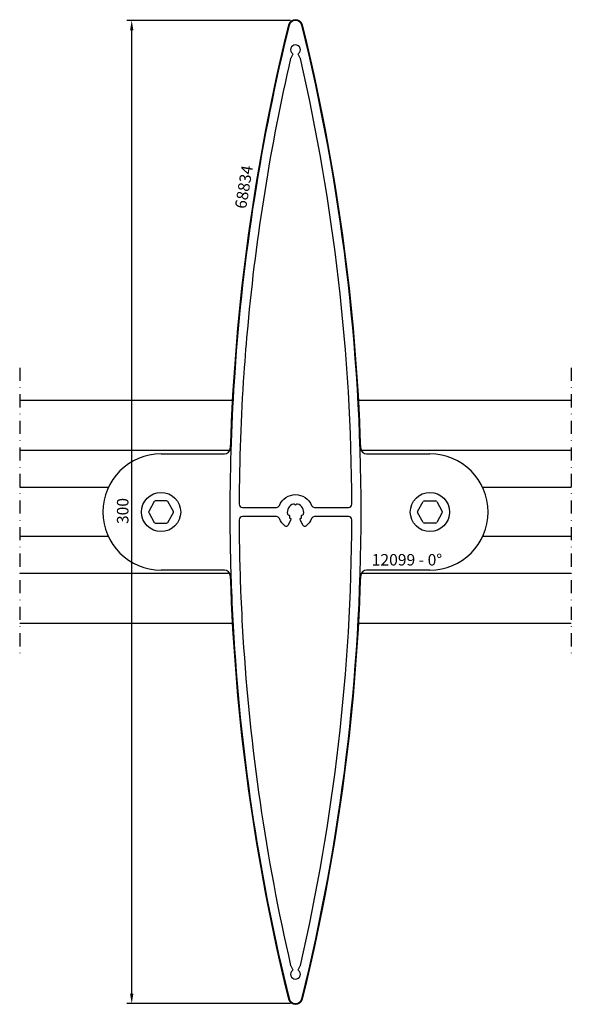
# Model space of a CAD drawing. Extents: x 0 to 168, y -55 to 245.
import ezdxf

# ---------------------------------------------------------------- set-up
doc = ezdxf.new("R2010")
doc.units = 0
doc.header["$LTSCALE"] = 4
doc.linetypes.add('NEWDOT', pattern=[2, 1, -0.5, 0, -0.5])
doc.layers.get('0').update_dxf_attribs({"linetype": 'CONTINUOUS'})
doc.layers.get('DEFPOINTS').update_dxf_attribs({"linetype": 'CONTINUOUS'})
for name, color, linetype in [('SAPA_ANSLUTNING', 6, 'CONTINUOUS'), ('SAPA_ARTIKELNR', 4, 'CONTINUOUS'), ('SAPA_MATT', 1, 'CONTINUOUS'), ('SAPA_PROFIL', 7, 'CONTINUOUS')]:
    doc.layers.add(name, color=color, linetype=linetype)
doc.styles.add('ISO', font='isocp3.shx')
doc.dimstyles.get("Standard").update_dxf_attribs({"dimtxt": 2.5, "dimasz": 2.5, "dimexe": 1.25, "dimexo": 0.625, "dimtad": 1, "dimcen": 2.5, "dimazin": 3, "dimtfac": 1, "dimtmove": 0, "dimatfit": 3})

# ---------------------------------------------------------------- blocks, each defined once
blk = doc.blocks.new('*U12')
at = {"layer": 'SAPA_ARTIKELNR', "style": 'ISO'}
blk.add_text('68834', height=3.5, rotation=80.6556, dxfattribs=at).set_placement((69, 187.33))
blk = doc.blocks.new('*U13')
at = {"layer": 'SAPA_ARTIKELNR', "style": 'ISO'}
blk.add_text('12099 - 0%%D', height=3.5, dxfattribs=at).set_placement((107.33, 78.67))
blk = doc.blocks.new('*U19')
at = {"layer": 'SAPA_MATT', "color": 2, "style": 'ISO'}
blk.add_text('300', height=3.5, rotation=90, dxfattribs=at).set_placement((33.15, 91.32))
blk = doc.blocks.new('*D11')
at = {"layer": 'DEFPOINTS', "color": 0}
for p in [(34.15, 245), (84.08, 245), (84.08, -55)]:
    blk.add_point(p, dxfattribs=at)
at = {"layer": 'SAPA_MATT'}
for p, q in [((82.58, 245), (32.65, 245)), ((34.15, -52), (34.15, 242)), ((82.58, -55), (32.65, -55))]:
    blk.add_line(p, q, dxfattribs=at)
for points in [[(33.65, 242), (34.65, 242), (34.15, 245)], [(33.65, -52), (34.65, -52), (34.15, -55)]]:
    blk.add_solid(points, dxfattribs=at)
blk.add_blockref('*U19', (0, 0))

msp = doc.modelspace()

# ---------------------------------------------------------------- linework, layer by layer
at = {"layer": 'SAPA_ANSLUTNING', "linetype": 'NEWDOT'}
for p, q in [((0, 139), (0, 51)), ((168.169, 139), (168.169, 51))]:
    msp.add_line(p, q, dxfattribs=at)
at = {"layer": 'SAPA_ANSLUTNING'}
for p, q in [((64.817, 129), (0, 129)), ((168.169, 129), (103.352, 129)), ((64.026, 113.75), (0, 113.75)), ((168.169, 113.75), (104.142, 113.75)), ((27.052, 102.5), (0, 102.5)), ((168.169, 102.5), (141.117, 102.5)), ((27.052, 87.5), (0, 87.5)), ((168.169, 87.5), (141.117, 87.5)), ((64.026, 76.25), (0, 76.25)), ((168.169, 76.25), (104.142, 76.25)), ((64.817, 61), (0, 61)), ((168.169, 61), (103.352, 61))]:
    msp.add_line(p, q, dxfattribs=at)
at = {"layer": 'SAPA_PROFIL'}
for p, q in [((43.084, 112.7), (62.39, 112.7)), ((105.779, 112.7), (125.084, 112.7)), ((62.39, 77.3), (43.084, 77.3)), ((125.084, 77.3), (105.779, 77.3))]:
    msp.add_line(p, q, dxfattribs=at)
at = {"layer": 'SAPA_PROFIL', "color": 1}
for p, q in [((41.028, 98.161), (39.319, 95.2)), ((44.794, 98.361), (41.375, 98.361)), ((46.85, 95.2), (45.14, 98.161)), ((121.319, 95.2), (123.028, 98.161)), ((123.375, 98.361), (126.794, 98.361)), ((127.14, 98.161), (128.85, 95.2)), ((39.319, 94.8), (41.028, 91.839)), ((45.14, 91.839), (46.85, 94.8)), ((123.028, 91.839), (121.319, 94.8)), ((128.85, 94.8), (127.14, 91.839)), ((41.375, 91.639), (44.794, 91.639)), ((126.794, 91.639), (123.375, 91.639))]:
    msp.add_line(p, q, dxfattribs=at)
at = {"layer": 'SAPA_PROFIL', "color": 7}
for points in [[(82.122, -53.463, 0.3450382), (84.084, -55, 0.3450382), (86.047, -53.463, 0.0605251), (104.084, 95, 0.0605251), (86.047, 243.463, 0.3450382), (84.084, 245, 0.3450382), (82.122, 243.463, 0.0433406), (65.541, 137.469, 0.0171396), (64.084, 95, 0.0097555), (64.556, 70.813, 0.0057305), (65.273, 56.62, 0.0449961)], [(82.604, 233.41, 0.0335255), (69.502, 151.78, 0.0058936), (68.334, 137.277, 0.0161656), (66.889, 97.404, 0.4153548), (67.889, 96.4), (78.259, 96.4, 0.3038581), (79.184, 97.019, -0.6695341), (88.985, 97.019, 0.3038581), (89.909, 96.4), (100.28, 96.4, 0.4153548), (101.28, 97.404, 0.0556279), (85.565, 233.41, 0.0744926), (85.532, 233.492), (84.972, 234.463, -0.3659774), (85.04, 234.844, 0.7028504), (84.084, 237.5, 0.7028504), (83.128, 234.844, -0.3659774), (83.197, 234.463), (82.637, 233.492, 0.0744926)], [(81.886, 94.125), (82.062, 94.078, -0.4142136), (82.275, 93.71), (82.227, 93.534, 0.2659469), (82.303, 93.245, 0.0254624), (82.491, 93.074, -0.3659774), (82.605, 92.438), (81.697, 90.866, -0.4451197), (80.971, 90.711, -0.1388867), (79.184, 92.981, 0.3038581), (78.259, 93.6), (67.889, 93.6, 0.4153548), (66.889, 92.596, 0.0088259), (67.358, 70.813, 0.0056863), (68.068, 56.794, 0.0410818), (82.604, -43.41, 0.0744926), (82.637, -43.492), (83.197, -44.463, -0.3659774), (83.128, -44.844, 0.7028504), (84.084, -47.5, 0.7028504), (85.04, -44.844, -0.3659774), (84.972, -44.463), (85.532, -43.492, 0.0744927), (85.565, -43.41, 0.0556279), (101.28, 92.596, 0.4153548), (100.28, 93.6), (89.909, 93.6, 0.3038581), (88.985, 92.981, -0.1388867), (87.198, 90.711, -0.4451197), (86.471, 90.866), (85.563, 92.438, -0.3659774), (85.678, 93.074, 0.0254624), (85.865, 93.245, 0.2659469), (85.941, 93.534), (85.894, 93.71, -0.4142136), (86.106, 94.078), (86.283, 94.125, 0.2659469), (86.494, 94.335, 0.4185999), (84.713, 97.42, 0.2659469), (84.426, 97.341), (84.296, 97.212, -0.4142136), (83.872, 97.212), (83.743, 97.341, 0.2659469), (83.455, 97.42, 0.4185999), (81.674, 94.335, 0.2659469)]]:
    msp.add_lwpolyline(points, format="xyb", close=True, dxfattribs=at)
at = {"layer": 'SAPA_PROFIL', "color": 1}
for centre in [(43.084, 95), (125.084, 95)]:
    msp.add_circle(centre, 6, dxfattribs=at)
at = {"layer": 'SAPA_PROFIL'}
for centre, radius, start, end in [((684.084, 95), 620.2, 166.145564, 178.203455), ((84.084, 242.979), 2.221, 13.85444, 166.14556), ((-515.916, 95), 620.2, 1.796545, 13.854436), ((62.39, 114.5), 1.8, 270, 358.20346), ((105.779, 114.5), 1.8, 181.79654, 270), ((43.084, 95), 17.7, 90, 270), ((125.084, 95), 17.7, 270, 90), ((62.39, 75.5), 1.8, 1.79654, 90), ((684.084, 95), 620.2, 181.796545, 193.854436), ((-515.916, 95), 620.2, 346.145564, 358.203455), ((105.779, 75.5), 1.8, 90, 178.20346), ((84.084, -52.979), 2.221, 193.85444, 346.14556)]:
    msp.add_arc(centre, radius, start, end, dxfattribs=at)
at = {"layer": 'SAPA_PROFIL', "color": 1}
for centre, start, end in [((41.375, 97.961), 90, 150), ((44.794, 97.961), 30, 90), ((123.375, 97.961), 90, 150), ((126.794, 97.961), 30, 90), ((39.665, 95), 150, 210), ((46.503, 95), 330, 30), ((121.665, 95), 150, 210), ((128.503, 95), 330, 30), ((41.375, 92.039), 210, 270), ((44.794, 92.039), 270, 330), ((123.375, 92.039), 210, 270), ((126.794, 92.039), 270, 330)]:
    msp.add_arc(centre, 0.4, start, end, dxfattribs=at)

# ---------------------------------------------------------------- block references
for name in ['*U12', '*U13']:
    msp.add_blockref(name, (0, 0))

# ---------------------------------------------------------------- dimensions: what is measured, and where the dimension line sits
at = {"layer": 'SAPA_MATT'}
dim = msp.add_linear_dim(base=(34.146, 245), p1=(84.084, -55), p2=(84.084, 245), angle=90, dimstyle='Standard', override={"dimscale": 1}, dxfattribs=at)
dim.commit()
dim.dimension.update_dxf_attribs({"geometry": '*D11', "text_midpoint": (31.396, 95)})

doc.saveas('drawing.dxf')
